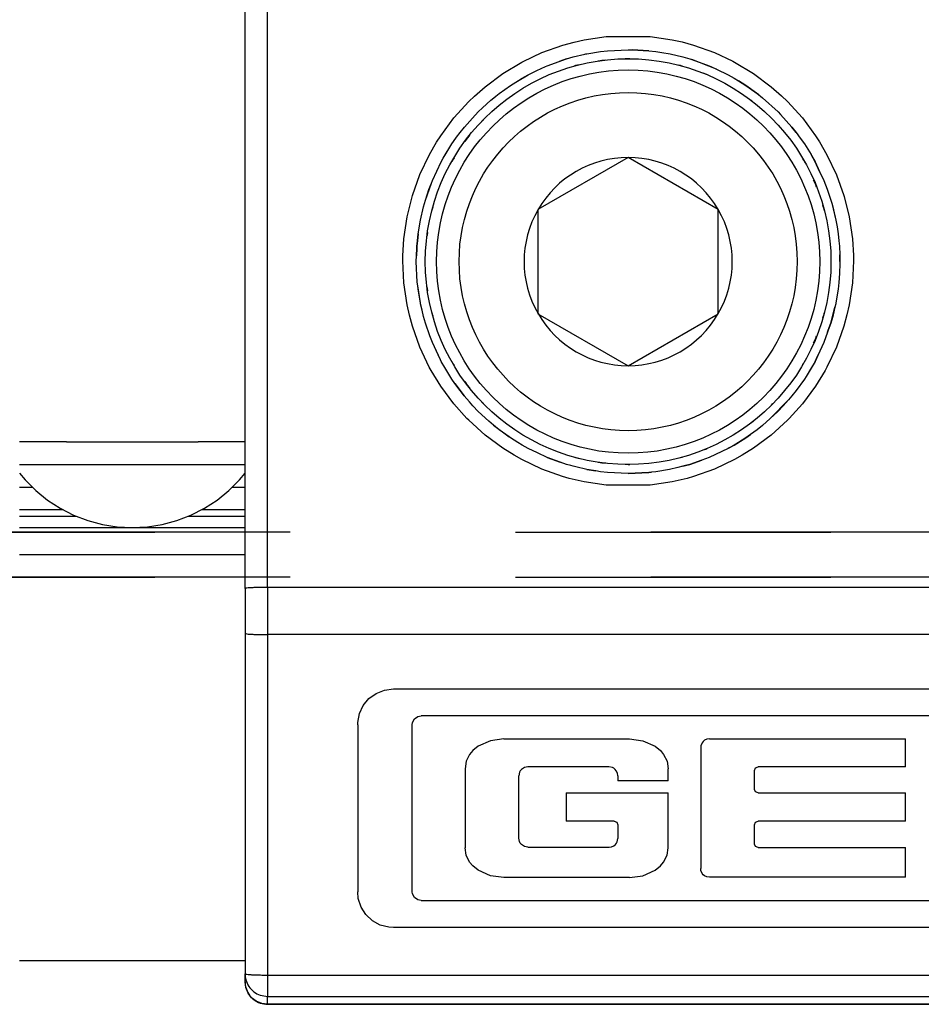
# Model space of a CAD drawing. Units: millimetres. Extents: x 0 to 584, y -6 to 404.
# Drawn here: x 83 to 84, y 346 to 347 of the extents above; entities that cross this region are included whole.
import ezdxf

# ---------------------------------------------------------------- set-up
doc = ezdxf.new("R2010")
doc.units = ezdxf.units.MM
doc.linetypes.add('DASHED', pattern=[15, 7, -8])

# ---------------------------------------------------------------- blocks, each defined once
blk = doc.blocks.new('10902-EP-01_41_Fluegel-Glas-Griffmuschel-10_00__83', base_point=(1617.497, 4891.187))
at = {"color": 1, "linetype": 'Continuous'}
blk.add_line((1667.497, 6920.687), (1662.497, 6920.687), dxfattribs=at)
blk = doc.blocks.new('10902-EP-01_41_Fluegel-Glas-Griffmuschel-10_00_1__88', base_point=(862.497, 4891.187))
at = {"color": 3, "linetype": 'DASHED'}
for p, q in [((863.497, 6920.687), (1818.497, 6920.687)), ((1818.497, 6920.687), (863.497, 6920.687)), ((1818.497, 6919.687), (863.497, 6919.687)), ((863.497, 6919.687), (1818.497, 6919.687))]:
    blk.add_line(p, q, dxfattribs=at)
blk = doc.blocks.new('10421-3-0711_Sicherungsscheibe-S5__158', base_point=(1671.497, 6922.187))
at = {"color": 1, "linetype": 'Continuous'}
blk.add_circle((1675.997, 6926.687), 4.5, dxfattribs=at)
blk = doc.blocks.new('10900-3-0703_Elastikpuffer-PU-KK4006_1_1__161', base_point=(1662.497, 6920.787))
at = {"color": 1, "linetype": 'Continuous'}
for p, q in [((1663.537, 6922.687), (1663.695, 6922.687)), ((1663.695, 6922.687), (1666.298, 6922.687)), ((1666.298, 6922.687), (1666.457, 6922.687)), ((1662.497, 6922.187), (1662.619, 6922.187)), ((1662.619, 6922.187), (1667.375, 6922.187)), ((1667.375, 6922.187), (1667.497, 6922.187)), ((1662.497, 6921.997), (1662.619, 6921.846)), ((1662.619, 6921.846), (1662.856, 6921.609)), ((1667.138, 6921.609), (1667.375, 6921.846)), ((1667.375, 6921.846), (1667.497, 6921.997)), ((1662.856, 6921.609), (1663.116, 6921.398)), ((1666.878, 6921.398), (1667.138, 6921.609)), ((1663.116, 6921.398), (1663.397, 6921.216)), ((1666.597, 6921.216), (1666.878, 6921.398)), ((1663.397, 6921.216), (1663.695, 6921.064)), ((1666.298, 6921.064), (1666.597, 6921.216)), ((1663.695, 6921.064), (1664.008, 6920.944)), ((1664.008, 6920.944), (1664.332, 6920.857)), ((1665.662, 6920.857), (1665.986, 6920.944)), ((1665.986, 6920.944), (1666.298, 6921.064)), ((1664.332, 6920.857), (1664.662, 6920.805)), ((1664.662, 6920.805), (1664.997, 6920.787)), ((1664.997, 6920.787), (1665.331, 6920.805)), ((1665.331, 6920.805), (1665.662, 6920.857))]:
    blk.add_line(p, q, dxfattribs=at)
blk = doc.blocks.new('10902-2-0268__178', base_point=(1632.497, 6920.787))
at = {"color": 1, "linetype": 'Continuous'}
for p, q in [((1663.537, 6922.687), (1662.497, 6922.687)), ((1667.497, 6922.687), (1666.457, 6922.687)), ((1662.497, 6921.187), (1662.636, 6921.187)), ((1662.636, 6921.187), (1663.37, 6921.187)), ((1663.37, 6921.187), (1663.453, 6921.187)), ((1666.54, 6921.187), (1666.623, 6921.187)), ((1666.623, 6921.187), (1667.358, 6921.187)), ((1667.358, 6921.187), (1667.497, 6921.187)), ((1662.497, 6920.787), (1664.997, 6920.787)), ((1664.997, 6920.787), (1667.497, 6920.787))]:
    blk.add_line(p, q, dxfattribs=at)
at = {"color": 124, "linetype": 'Continuous'}
for p, q in [((1662.497, 6921.687), (1662.778, 6921.687)), ((1667.216, 6921.687), (1667.425, 6921.687)), ((1667.425, 6921.687), (1667.497, 6921.687)), ((1662.497, 6921.041), (1663.755, 6921.041)), ((1666.238, 6921.041), (1667.497, 6921.041))]:
    blk.add_line(p, q, dxfattribs=at)
blk = doc.blocks.new('10902-2-0201_Klemmeinlage-1mm-Rollenwagen-Levolan-1X0_1__180', base_point=(1662.497, 6911.187))
at = {"color": 1, "linetype": 'Continuous'}
for p, q in [((1662.497, 6920.187), (1667.497, 6920.187)), ((1662.497, 6911.187), (1667.497, 6911.187))]:
    blk.add_line(p, q, dxfattribs=at)
blk = doc.blocks.new('10900-6-0853_Klemmplatte-Rollenwagen__185', base_point=(1667.497, 6910.215))
at = {"color": 1, "linetype": 'Continuous'}
for p, q in [((1667.497, 6919.439), (1667.497, 6935.314)), ((1674.632, 6931.185), (1674.781, 6931.227)), ((1674.632, 6931.185), (1674.781, 6931.227)), ((1674.781, 6931.227), (1675.038, 6931.288)), ((1674.781, 6931.227), (1675.038, 6931.288)), ((1675.038, 6931.288), (1675.06, 6931.293)), ((1675.06, 6931.293), (1675.08, 6931.297)), ((1675.08, 6931.297), (1675.383, 6931.347)), ((1675.383, 6931.347), (1675.536, 6931.365)), ((1675.536, 6931.365), (1675.998, 6931.387)), ((1675.998, 6931.387), (1676.089, 6931.383)), ((1676.458, 6931.364), (1676.089, 6931.383)), ((1676.089, 6931.383), (1676.458, 6931.364)), ((1676.458, 6931.364), (1676.61, 6931.347)), ((1676.458, 6931.364), (1676.61, 6931.347)), ((1676.61, 6931.347), (1676.744, 6931.325)), ((1676.61, 6931.347), (1676.744, 6931.325)), ((1676.744, 6931.325), (1676.933, 6931.293)), ((1676.933, 6931.293), (1677.213, 6931.227)), ((1677.213, 6931.227), (1677.363, 6931.184)), ((1673.972, 6930.924), (1674.161, 6931.014)), ((1674.161, 6931.014), (1674.198, 6931.029)), ((1674.198, 6931.029), (1674.468, 6931.126)), ((1674.632, 6931.185), (1674.468, 6931.126)), ((1674.468, 6931.126), (1674.632, 6931.185)), ((1677.363, 6931.184), (1677.41, 6931.168)), ((1677.96, 6930.953), (1677.41, 6931.168)), ((1677.41, 6931.168), (1677.795, 6931.029)), ((1677.795, 6931.029), (1677.831, 6931.015)), ((1677.831, 6931.015), (1677.96, 6930.953)), ((1673.503, 6930.668), (1673.781, 6930.832)), ((1673.503, 6930.668), (1673.647, 6930.758)), ((1673.647, 6930.758), (1673.781, 6930.832)), ((1673.781, 6930.832), (1673.972, 6930.924)), ((1673.781, 6930.832), (1673.972, 6930.924)), ((1677.96, 6930.953), (1678.214, 6930.831)), ((1678.214, 6930.831), (1678.347, 6930.757)), ((1678.347, 6930.757), (1678.442, 6930.698)), ((1673.136, 6930.416), (1673.385, 6930.595)), ((1673.385, 6930.595), (1673.503, 6930.668)), ((1678.61, 6930.594), (1678.442, 6930.698)), ((1678.442, 6930.698), (1678.61, 6930.594)), ((1678.899, 6930.384), (1678.61, 6930.594)), ((1678.61, 6930.594), (1678.858, 6930.416)), ((1673.014, 6930.32), (1673.058, 6930.355)), ((1673.058, 6930.355), (1673.136, 6930.416)), ((1678.858, 6930.416), (1678.899, 6930.384)), ((1678.899, 6930.384), (1678.932, 6930.358)), ((1678.932, 6930.358), (1678.98, 6930.319)), ((1672.953, 6930.264), (1672.768, 6930.096)), ((1672.768, 6930.096), (1672.953, 6930.264)), ((1672.953, 6930.264), (1673.014, 6930.32)), ((1678.98, 6930.319), (1679.322, 6930.009)), ((1672.673, 6930.01), (1672.543, 6929.866)), ((1672.543, 6929.866), (1672.673, 6930.01)), ((1672.768, 6930.096), (1672.673, 6930.01)), ((1672.673, 6930.01), (1672.768, 6930.096)), ((1679.322, 6930.009), (1679.377, 6929.948)), ((1679.631, 6929.667), (1679.377, 6929.948)), ((1679.377, 6929.948), (1679.631, 6929.667)), ((1672.268, 6929.548), (1672.363, 6929.668)), ((1672.363, 6929.668), (1672.543, 6929.866)), ((1679.726, 6929.548), (1679.631, 6929.667)), ((1679.631, 6929.667), (1679.726, 6929.548)), ((1672.192, 6929.445), (1672.268, 6929.548)), ((1679.726, 6929.548), (1679.816, 6929.427)), ((1671.894, 6928.978), (1672.089, 6929.298)), ((1671.927, 6929.037), (1672.089, 6929.298)), ((1672.089, 6929.298), (1672.175, 6929.423)), ((1672.089, 6929.298), (1672.175, 6929.423)), ((1672.175, 6929.423), (1672.192, 6929.445)), ((1672.175, 6929.423), (1672.192, 6929.445)), ((1679.816, 6929.427), (1679.906, 6929.297)), ((1679.906, 6929.297), (1680.054, 6929.059)), ((1671.894, 6928.978), (1671.927, 6929.037)), ((1680.143, 6928.901), (1680.054, 6929.059)), ((1680.054, 6929.059), (1680.067, 6929.037)), ((1680.067, 6929.037), (1680.143, 6928.901)), ((1671.654, 6928.485), (1671.851, 6928.902)), ((1671.851, 6928.902), (1671.894, 6928.978)), ((1680.246, 6928.683), (1680.143, 6928.901)), ((1680.143, 6928.901), (1680.246, 6928.683)), ((1680.246, 6928.683), (1680.339, 6928.486)), ((1671.499, 6928.051), (1671.631, 6928.426)), ((1671.577, 6928.285), (1671.631, 6928.426)), ((1671.631, 6928.426), (1671.654, 6928.485)), ((1680.339, 6928.486), (1680.415, 6928.29)), ((1671.499, 6928.051), (1671.577, 6928.285)), ((1680.415, 6928.29), (1680.495, 6928.05)), ((1671.457, 6927.903), (1671.499, 6928.051)), ((1671.457, 6927.903), (1671.499, 6928.051)), ((1680.495, 6928.05), (1680.513, 6927.985)), ((1680.513, 6927.985), (1680.607, 6927.603)), ((1680.513, 6927.985), (1680.537, 6927.904)), ((1671.387, 6927.604), (1671.457, 6927.903)), ((1680.537, 6927.904), (1680.607, 6927.603)), ((1671.337, 6927.301), (1671.387, 6927.604)), ((1680.607, 6927.603), (1680.631, 6927.458)), ((1680.607, 6927.603), (1680.631, 6927.458)), ((1671.337, 6927.301), (1671.32, 6927.148)), ((1671.32, 6927.148), (1671.337, 6927.301)), ((1680.631, 6927.458), (1680.657, 6927.301)), ((1680.657, 6927.301), (1680.674, 6927.147)), ((1671.32, 6927.148), (1671.309, 6927.028)), ((1671.309, 6927.028), (1671.32, 6927.148)), ((1680.674, 6927.147), (1680.684, 6927.033)), ((1671.308, 6926.982), (1671.301, 6926.812)), ((1671.301, 6926.812), (1671.308, 6926.982)), ((1671.309, 6927.028), (1671.308, 6926.982)), ((1671.308, 6926.982), (1671.309, 6927.028)), ((1680.684, 6927.033), (1680.691, 6926.839)), ((1680.697, 6926.687), (1680.691, 6926.839)), ((1680.691, 6926.839), (1680.697, 6926.687)), ((1671.297, 6926.688), (1671.301, 6926.812)), ((1671.319, 6926.228), (1671.297, 6926.688)), ((1680.695, 6926.648), (1680.684, 6926.423)), ((1680.695, 6926.648), (1680.684, 6926.423)), ((1680.697, 6926.687), (1680.695, 6926.648)), ((1680.697, 6926.687), (1680.695, 6926.648)), ((1680.684, 6926.423), (1680.674, 6926.227)), ((1671.329, 6926.148), (1671.319, 6926.228)), ((1680.674, 6926.227), (1680.657, 6926.074)), ((1671.387, 6925.772), (1671.329, 6926.148)), ((1671.337, 6926.074), (1671.329, 6926.148)), ((1671.387, 6925.772), (1671.337, 6926.074)), ((1680.657, 6926.074), (1680.607, 6925.771)), ((1671.392, 6925.747), (1671.387, 6925.772)), ((1671.392, 6925.747), (1671.387, 6925.772)), ((1671.424, 6925.611), (1671.392, 6925.747)), ((1671.424, 6925.611), (1671.392, 6925.747)), ((1680.603, 6925.75), (1680.585, 6925.675)), ((1680.607, 6925.771), (1680.603, 6925.75)), ((1671.457, 6925.471), (1671.424, 6925.611)), ((1680.495, 6925.324), (1680.585, 6925.675)), ((1680.585, 6925.675), (1680.537, 6925.471)), ((1671.499, 6925.324), (1671.457, 6925.471)), ((1671.6, 6925.04), (1671.499, 6925.324)), ((1680.437, 6925.163), (1680.495, 6925.324)), ((1680.495, 6925.324), (1680.437, 6925.163)), ((1680.537, 6925.471), (1680.495, 6925.324)), ((1680.423, 6925.122), (1680.339, 6924.889)), ((1680.423, 6925.122), (1680.437, 6925.163)), ((1680.437, 6925.163), (1680.423, 6925.122)), ((1671.655, 6924.889), (1671.6, 6925.04)), ((1671.655, 6924.889), (1671.6, 6925.04)), ((1671.831, 6924.511), (1671.655, 6924.889)), ((1671.818, 6924.536), (1671.655, 6924.889)), ((1680.339, 6924.889), (1680.209, 6924.608)), ((1671.831, 6924.511), (1671.818, 6924.536)), ((1671.851, 6924.474), (1671.831, 6924.511)), ((1671.927, 6924.337), (1671.851, 6924.474)), ((1680.143, 6924.473), (1679.945, 6924.141)), ((1680.143, 6924.473), (1680.067, 6924.337)), ((1680.143, 6924.473), (1680.209, 6924.608)), ((1680.177, 6924.538), (1680.143, 6924.473)), ((1680.209, 6924.608), (1680.177, 6924.538)), ((1672.088, 6924.078), (1671.927, 6924.337)), ((1680.067, 6924.337), (1679.945, 6924.141)), ((1672.153, 6923.986), (1672.088, 6924.078)), ((1679.906, 6924.077), (1679.726, 6923.826)), ((1679.945, 6924.141), (1679.906, 6924.077)), ((1672.153, 6923.986), (1672.362, 6923.708)), ((1672.268, 6923.826), (1672.153, 6923.986)), ((1672.362, 6923.708), (1672.268, 6923.826)), ((1679.726, 6923.826), (1679.631, 6923.707)), ((1672.362, 6923.708), (1672.478, 6923.575)), ((1672.478, 6923.575), (1672.362, 6923.708)), ((1672.555, 6923.486), (1672.478, 6923.575)), ((1679.151, 6923.21), (1679.557, 6923.622)), ((1679.557, 6923.622), (1679.439, 6923.486)), ((1679.631, 6923.707), (1679.557, 6923.622)), ((1672.673, 6923.364), (1672.555, 6923.486)), ((1672.909, 6923.15), (1672.673, 6923.364)), ((1679.32, 6923.364), (1679.151, 6923.21)), ((1679.439, 6923.486), (1679.32, 6923.364)), ((1673.013, 6923.056), (1672.909, 6923.15)), ((1673.013, 6923.056), (1672.909, 6923.15)), ((1679.151, 6923.21), (1678.98, 6923.055)), ((1673.013, 6923.056), (1673.355, 6922.801)), ((1673.135, 6922.959), (1673.013, 6923.056)), ((1673.355, 6922.801), (1673.135, 6922.959)), ((1678.858, 6922.958), (1678.708, 6922.851)), ((1678.98, 6923.055), (1678.858, 6922.958)), ((1673.384, 6922.781), (1673.355, 6922.801)), ((1673.55, 6922.674), (1673.384, 6922.781)), ((1678.347, 6922.617), (1678.609, 6922.78)), ((1678.609, 6922.78), (1678.444, 6922.675)), ((1678.609, 6922.78), (1678.708, 6922.851)), ((1678.708, 6922.851), (1678.609, 6922.78)), ((1673.647, 6922.617), (1673.55, 6922.674)), ((1673.779, 6922.543), (1673.647, 6922.617)), ((1673.989, 6922.444), (1673.779, 6922.543)), ((1678.214, 6922.543), (1677.795, 6922.345)), ((1678.235, 6922.555), (1678.214, 6922.543)), ((1678.235, 6922.555), (1678.347, 6922.617)), ((1678.347, 6922.617), (1678.235, 6922.555)), ((1678.444, 6922.675), (1678.347, 6922.617)), ((1674.198, 6922.345), (1673.989, 6922.444)), ((1674.198, 6922.345), (1673.989, 6922.444)), ((1674.198, 6922.345), (1674.492, 6922.24)), ((1674.492, 6922.24), (1674.198, 6922.345)), ((1677.362, 6922.19), (1677.63, 6922.286)), ((1677.63, 6922.286), (1677.362, 6922.19)), ((1677.795, 6922.345), (1677.63, 6922.286)), ((1674.631, 6922.19), (1674.492, 6922.24)), ((1674.727, 6922.162), (1674.631, 6922.19)), ((1674.78, 6922.147), (1674.727, 6922.162)), ((1674.84, 6922.133), (1674.78, 6922.147)), ((1675.079, 6922.078), (1674.84, 6922.133)), ((1675.079, 6922.078), (1674.84, 6922.133)), ((1675.079, 6922.078), (1675.277, 6922.045)), ((1675.277, 6922.045), (1675.079, 6922.078)), ((1675.383, 6922.027), (1675.277, 6922.045)), ((1675.536, 6922.01), (1675.383, 6922.027)), ((1676.61, 6922.027), (1676.515, 6922.016)), ((1676.914, 6922.078), (1676.61, 6922.027)), ((1677.099, 6922.121), (1676.914, 6922.078)), ((1677.213, 6922.147), (1677.099, 6922.121)), ((1677.213, 6922.147), (1677.099, 6922.121)), ((1677.213, 6922.147), (1677.268, 6922.162)), ((1677.268, 6922.162), (1677.213, 6922.147)), ((1677.268, 6922.162), (1677.362, 6922.19)), ((1677.362, 6922.19), (1677.268, 6922.162)), ((1675.998, 6921.987), (1675.536, 6922.01)), ((1675.998, 6921.987), (1676.458, 6922.01)), ((1676.458, 6922.01), (1675.998, 6921.987)), ((1676.458, 6922.01), (1676.515, 6922.016)), ((1676.515, 6922.016), (1676.458, 6922.01)), ((1667.497, 6919.439), (1667.497, 6918.44)), ((1667.497, 6918.44), (1667.497, 6910.889)), ((1670.247, 6916.994), (1670.408, 6917.111)), ((1670.408, 6917.111), (1670.593, 6917.184)), ((1670.593, 6917.184), (1670.791, 6917.209)), ((1670.791, 6917.209), (1694.203, 6917.209)), ((1670.036, 6916.661), (1670.12, 6916.841)), ((1670.12, 6916.841), (1670.247, 6916.994)), ((1669.998, 6916.465), (1670.036, 6916.661)), ((1671.258, 6916.544), (1671.334, 6916.596)), ((1671.334, 6916.596), (1671.402, 6916.609)), ((1693.594, 6916.609), (1671.402, 6916.609)), ((1669.997, 6916.415), (1669.998, 6916.465)), ((1669.997, 6916.415), (1669.997, 6912.71)), ((1671.209, 6916.416), (1671.215, 6916.462)), ((1671.209, 6912.708), (1671.209, 6916.416)), ((1671.215, 6916.462), (1671.258, 6916.544)), ((1672.669, 6915.936), (1672.553, 6915.842)), ((1672.943, 6916.059), (1672.669, 6915.936)), ((1673.237, 6916.1), (1672.943, 6916.059)), ((1673.237, 6916.1), (1676.029, 6916.1)), ((1676.029, 6916.1), (1676.323, 6916.059)), ((1676.323, 6916.059), (1676.596, 6915.936)), ((1676.596, 6915.936), (1676.712, 6915.842)), ((1677.611, 6915.949), (1677.607, 6915.906)), ((1677.636, 6916.015), (1677.611, 6915.949)), ((1677.662, 6916.044), (1677.636, 6916.015)), ((1677.694, 6916.069), (1677.662, 6916.044)), ((1677.746, 6916.092), (1677.694, 6916.069)), ((1677.802, 6916.1), (1677.746, 6916.092)), ((1677.802, 6916.1), (1682.15, 6916.1)), ((1682.15, 6915.481), (1682.15, 6916.1)), ((1672.481, 6915.755), (1672.405, 6915.603)), ((1672.553, 6915.842), (1672.481, 6915.755)), ((1676.712, 6915.842), (1676.784, 6915.755)), ((1676.784, 6915.755), (1676.86, 6915.603)), ((1677.607, 6915.906), (1677.607, 6913.225)), ((1672.405, 6915.603), (1672.378, 6915.437)), ((1673.733, 6915.475), (1673.697, 6915.463)), ((1673.771, 6915.479), (1673.733, 6915.475)), ((1675.572, 6915.479), (1673.771, 6915.479)), ((1675.647, 6915.466), (1675.572, 6915.479)), ((1676.86, 6915.603), (1676.888, 6915.437)), ((1678.824, 6915.457), (1678.882, 6915.481)), ((1682.15, 6915.481), (1678.882, 6915.481)), ((1672.378, 6915.437), (1672.378, 6913.687)), ((1673.586, 6915.359), (1673.57, 6915.284)), ((1673.57, 6913.896), (1673.57, 6915.284)), ((1673.605, 6915.392), (1673.586, 6915.359)), ((1673.632, 6915.421), (1673.605, 6915.392)), ((1673.697, 6915.463), (1673.632, 6915.421)), ((1675.68, 6915.448), (1675.647, 6915.466)), ((1675.71, 6915.423), (1675.68, 6915.448)), ((1675.734, 6915.392), (1675.71, 6915.423)), ((1675.758, 6915.34), (1675.734, 6915.392)), ((1675.767, 6915.285), (1675.758, 6915.34)), ((1675.767, 6915.285), (1675.767, 6915.172)), ((1676.888, 6915.172), (1676.888, 6915.437)), ((1678.8, 6915.401), (1678.824, 6915.457)), ((1678.8, 6914.981), (1678.8, 6915.401)), ((1676.888, 6915.172), (1675.767, 6915.172)), ((1674.62, 6914.901), (1676.888, 6914.901)), ((1674.62, 6914.901), (1674.62, 6914.275)), ((1676.888, 6913.687), (1676.888, 6914.901)), ((1678.824, 6914.925), (1678.8, 6914.981)), ((1678.882, 6914.901), (1678.824, 6914.925)), ((1678.882, 6914.901), (1682.15, 6914.901)), ((1682.15, 6914.275), (1682.15, 6914.901)), ((1675.684, 6914.275), (1674.62, 6914.275)), ((1675.684, 6914.275), (1675.743, 6914.251)), ((1675.743, 6914.251), (1675.768, 6914.193)), ((1675.768, 6914.193), (1675.768, 6913.894)), ((1678.8, 6914.196), (1678.824, 6914.252)), ((1678.8, 6913.768), (1678.8, 6914.196)), ((1678.824, 6914.252), (1678.882, 6914.275)), ((1682.15, 6914.275), (1678.882, 6914.275)), ((1673.586, 6913.822), (1673.57, 6913.896)), ((1673.605, 6913.788), (1673.586, 6913.822)), ((1673.632, 6913.759), (1673.605, 6913.788)), ((1673.697, 6913.717), (1673.632, 6913.759)), ((1675.631, 6913.708), (1675.683, 6913.73)), ((1675.683, 6913.73), (1675.713, 6913.755)), ((1675.713, 6913.755), (1675.738, 6913.786)), ((1675.738, 6913.786), (1675.755, 6913.82)), ((1675.755, 6913.82), (1675.768, 6913.894)), ((1678.824, 6913.712), (1678.8, 6913.768)), ((1672.405, 6913.521), (1672.378, 6913.687)), ((1672.481, 6913.369), (1672.405, 6913.521)), ((1673.733, 6913.705), (1673.697, 6913.717)), ((1673.771, 6913.701), (1673.733, 6913.705)), ((1673.771, 6913.701), (1675.576, 6913.701)), ((1675.576, 6913.701), (1675.631, 6913.708)), ((1676.784, 6913.369), (1676.86, 6913.521)), ((1676.86, 6913.521), (1676.888, 6913.687)), ((1678.882, 6913.689), (1678.824, 6913.712)), ((1678.882, 6913.689), (1682.15, 6913.689)), ((1682.15, 6913.031), (1682.15, 6913.689)), ((1672.553, 6913.283), (1672.481, 6913.369)), ((1676.712, 6913.283), (1676.784, 6913.369)), ((1672.669, 6913.188), (1672.553, 6913.283)), ((1672.943, 6913.065), (1672.669, 6913.188)), ((1676.323, 6913.065), (1676.596, 6913.188)), ((1676.596, 6913.188), (1676.712, 6913.283)), ((1677.611, 6913.182), (1677.607, 6913.225)), ((1677.636, 6913.116), (1677.611, 6913.182)), ((1677.662, 6913.086), (1677.636, 6913.116)), ((1677.694, 6913.062), (1677.662, 6913.086)), ((1673.237, 6913.024), (1672.943, 6913.065)), ((1676.029, 6913.024), (1673.237, 6913.024)), ((1676.029, 6913.024), (1676.323, 6913.065)), ((1677.746, 6913.039), (1677.694, 6913.062)), ((1677.802, 6913.031), (1677.746, 6913.039)), ((1682.15, 6913.031), (1677.802, 6913.031)), ((1670.011, 6912.561), (1669.997, 6912.71)), ((1671.215, 6912.662), (1671.209, 6912.708)), ((1671.258, 6912.581), (1671.215, 6912.662)), ((1670.072, 6912.372), (1670.011, 6912.561)), ((1671.334, 6912.528), (1671.258, 6912.581)), ((1671.402, 6912.516), (1671.334, 6912.528)), ((1671.402, 6912.516), (1693.594, 6912.516)), ((1670.179, 6912.204), (1670.072, 6912.372)), ((1670.324, 6912.068), (1670.179, 6912.204)), ((1670.499, 6911.972), (1670.324, 6912.068)), ((1670.691, 6911.922), (1670.499, 6911.972)), ((1670.791, 6911.916), (1670.691, 6911.922)), ((1694.203, 6911.916), (1670.791, 6911.916)), ((1667.497, 6910.714), (1667.497, 6910.889)), ((1667.514, 6910.585), (1667.497, 6910.714)), ((1667.564, 6910.464), (1667.514, 6910.585)), ((1667.643, 6910.361), (1667.564, 6910.464)), ((1667.747, 6910.281), (1667.643, 6910.361)), ((1667.867, 6910.231), (1667.747, 6910.281)), ((1667.997, 6910.215), (1667.867, 6910.231)), ((1667.997, 6910.215), (1696.997, 6910.215))]:
    blk.add_line(p, q, dxfattribs=at)
at = {"color": 124, "linetype": 'Continuous'}
for p, q in [((1667.997, 6919.461), (1667.997, 6935.341)), ((1675.021, 6931.607), (1675.507, 6931.679)), ((1675.507, 6931.679), (1676.488, 6931.679)), ((1676.488, 6931.679), (1676.974, 6931.607)), ((1674.083, 6931.322), (1674.545, 6931.488)), ((1674.545, 6931.488), (1674.797, 6931.557)), ((1674.797, 6931.557), (1675.021, 6931.607)), ((1676.974, 6931.607), (1677.194, 6931.558)), ((1677.194, 6931.558), (1677.45, 6931.487)), ((1677.45, 6931.487), (1677.912, 6931.322)), ((1673.667, 6931.127), (1674.083, 6931.322)), ((1677.912, 6931.322), (1678.321, 6931.13)), ((1673.218, 6930.86), (1673.639, 6931.112)), ((1673.639, 6931.112), (1673.667, 6931.127)), ((1674.832, 6931.034), (1674.809, 6931.026)), ((1674.918, 6931.051), (1674.832, 6931.034)), ((1675.41, 6931.149), (1675.334, 6931.134)), ((1675.502, 6931.155), (1675.41, 6931.149)), ((1675.997, 6931.187), (1675.93, 6931.183)), ((1676.037, 6931.185), (1675.997, 6931.187)), ((1677.162, 6931.034), (1677.122, 6931.042)), ((1677.195, 6931.022), (1677.162, 6931.034)), ((1678.321, 6931.13), (1678.356, 6931.111)), ((1678.356, 6931.111), (1678.776, 6930.859)), ((1672.824, 6930.567), (1673.218, 6930.86)), ((1677.719, 6930.845), (1677.663, 6930.864)), ((1677.741, 6930.834), (1677.719, 6930.845)), ((1678.776, 6930.859), (1679.171, 6930.566)), ((1672.587, 6930.359), (1672.824, 6930.567)), ((1679.171, 6930.566), (1679.402, 6930.364)), ((1672.461, 6930.238), (1672.587, 6930.359)), ((1679.402, 6930.364), (1679.534, 6930.237)), ((1672.131, 6929.874), (1672.461, 6930.238)), ((1678.736, 6930.257), (1678.716, 6930.271)), ((1678.78, 6930.219), (1678.736, 6930.257)), ((1679.534, 6930.237), (1679.863, 6929.873)), ((1679.179, 6929.869), (1679.152, 6929.893)), ((1671.839, 6929.48), (1672.131, 6929.874)), ((1672.815, 6929.869), (1672.757, 6929.804)), ((1679.206, 6929.839), (1679.179, 6929.869)), ((1679.863, 6929.873), (1680.155, 6929.479)), ((1671.746, 6929.335), (1671.839, 6929.48)), ((1672.478, 6929.484), (1672.427, 6929.427)), ((1680.155, 6929.479), (1680.245, 6929.34)), ((1671.587, 6929.059), (1671.746, 6929.335)), ((1672.427, 6929.427), (1672.375, 6929.349)), ((1680.245, 6929.34), (1680.407, 6929.058)), ((1671.377, 6928.616), (1671.587, 6929.059)), ((1680.407, 6929.058), (1680.617, 6928.615)), ((1672.1, 6928.937), (1672.082, 6928.902)), ((1672.137, 6928.992), (1672.1, 6928.937)), ((1679.894, 6928.937), (1679.872, 6928.97)), ((1679.923, 6928.877), (1679.894, 6928.937)), ((1671.212, 6928.154), (1671.377, 6928.616)), ((1680.617, 6928.615), (1680.782, 6928.153)), ((1680.154, 6928.409), (1680.113, 6928.492)), ((1680.179, 6928.337), (1680.154, 6928.409)), ((1671.204, 6928.127), (1671.212, 6928.154)), ((1680.782, 6928.153), (1680.789, 6928.131)), ((1671.093, 6927.678), (1671.204, 6928.127)), ((1680.344, 6927.852), (1680.315, 6927.935)), ((1680.789, 6928.131), (1680.901, 6927.677)), ((1671.65, 6927.852), (1671.643, 6927.817)), ((1671.663, 6927.89), (1671.65, 6927.852)), ((1680.348, 6927.828), (1680.344, 6927.852)), ((1671.021, 6927.194), (1671.093, 6927.678)), ((1680.901, 6927.677), (1680.973, 6927.192)), ((1671.535, 6927.275), (1671.534, 6927.25)), ((1671.547, 6927.332), (1671.535, 6927.275)), ((1670.998, 6926.818), (1671.021, 6927.194)), ((1680.973, 6927.192), (1680.995, 6926.821)), ((1670.997, 6926.704), (1670.998, 6926.818)), ((1671.021, 6926.214), (1670.997, 6926.704)), ((1680.997, 6926.703), (1680.973, 6926.213)), ((1680.995, 6926.821), (1680.997, 6926.703)), ((1671.093, 6925.729), (1671.021, 6926.214)), ((1680.973, 6926.213), (1680.901, 6925.728)), ((1671.534, 6926.124), (1671.535, 6926.1)), ((1671.535, 6926.1), (1671.547, 6926.042)), ((1671.143, 6925.502), (1671.093, 6925.729)), ((1671.643, 6925.557), (1671.65, 6925.523)), ((1671.65, 6925.523), (1671.663, 6925.484)), ((1680.315, 6925.44), (1680.344, 6925.523)), ((1680.344, 6925.523), (1680.348, 6925.546)), ((1680.901, 6925.728), (1680.851, 6925.503)), ((1671.212, 6925.253), (1671.143, 6925.502)), ((1680.851, 6925.503), (1680.782, 6925.252)), ((1671.377, 6924.792), (1671.212, 6925.253)), ((1680.782, 6925.252), (1680.617, 6924.79)), ((1680.113, 6924.882), (1680.154, 6924.965)), ((1680.154, 6924.965), (1680.179, 6925.038)), ((1671.586, 6924.348), (1671.377, 6924.792)), ((1680.617, 6924.79), (1680.407, 6924.347)), ((1672.082, 6924.472), (1672.1, 6924.437)), ((1672.1, 6924.437), (1672.137, 6924.382)), ((1679.872, 6924.404), (1679.894, 6924.437)), ((1679.894, 6924.437), (1679.923, 6924.497)), ((1671.629, 6924.27), (1671.586, 6924.348)), ((1671.838, 6923.927), (1671.629, 6924.27)), ((1680.365, 6924.269), (1680.155, 6923.926)), ((1680.407, 6924.347), (1680.365, 6924.269)), ((1672.375, 6924.025), (1672.427, 6923.948)), ((1672.13, 6923.533), (1671.838, 6923.927)), ((1672.427, 6923.948), (1672.478, 6923.89)), ((1680.155, 6923.926), (1679.863, 6923.532)), ((1672.757, 6923.571), (1672.815, 6923.505)), ((1672.421, 6923.208), (1672.13, 6923.533)), ((1679.152, 6923.482), (1679.179, 6923.505)), ((1679.179, 6923.505), (1679.206, 6923.536)), ((1679.863, 6923.532), (1679.572, 6923.207)), ((1672.459, 6923.169), (1672.421, 6923.208)), ((1672.823, 6922.84), (1672.459, 6923.169)), ((1678.716, 6923.104), (1678.736, 6923.117)), ((1678.736, 6923.117), (1678.78, 6923.156)), ((1679.534, 6923.169), (1679.17, 6922.839)), ((1679.572, 6923.207), (1679.534, 6923.169)), ((1673.217, 6922.547), (1672.823, 6922.84)), ((1679.17, 6922.839), (1678.776, 6922.546)), ((1673.465, 6922.391), (1673.217, 6922.547)), ((1677.663, 6922.511), (1677.719, 6922.53)), ((1677.719, 6922.53), (1677.741, 6922.541)), ((1678.776, 6922.546), (1678.529, 6922.391)), ((1673.638, 6922.294), (1673.465, 6922.391)), ((1674.081, 6922.084), (1673.638, 6922.294)), ((1674.809, 6922.348), (1674.832, 6922.34)), ((1674.832, 6922.34), (1674.918, 6922.323)), ((1675.334, 6922.241), (1675.41, 6922.226)), ((1677.122, 6922.333), (1677.162, 6922.34)), ((1677.162, 6922.34), (1677.195, 6922.352)), ((1678.355, 6922.294), (1677.911, 6922.084)), ((1678.529, 6922.391), (1678.355, 6922.294)), ((1674.544, 6921.919), (1674.081, 6922.084)), ((1675.41, 6922.226), (1675.502, 6922.22)), ((1675.93, 6922.192), (1675.997, 6922.187)), ((1675.997, 6922.187), (1676.037, 6922.19)), ((1677.911, 6922.084), (1677.449, 6921.918)), ((1674.685, 6921.878), (1674.544, 6921.919)), ((1675.02, 6921.799), (1674.685, 6921.878)), ((1677.309, 6921.878), (1676.973, 6921.799)), ((1677.449, 6921.918), (1677.309, 6921.878)), ((1675.506, 6921.727), (1675.02, 6921.799)), ((1676.487, 6921.727), (1675.506, 6921.727)), ((1676.973, 6921.799), (1676.487, 6921.727)), ((1667.997, 6919.461), (1667.997, 6918.414)), ((1696.997, 6919.461), (1667.997, 6919.461)), ((1667.997, 6918.414), (1667.997, 6910.863)), ((1696.997, 6918.414), (1667.997, 6918.414)), ((1667.997, 6910.863), (1667.997, 6910.39)), ((1667.997, 6910.863), (1696.997, 6910.863)), ((1667.997, 6910.215), (1667.997, 6910.39)), ((1667.997, 6910.39), (1696.997, 6910.39)), ((1696.997, 6910.215), (1667.997, 6910.215))]:
    blk.add_line(p, q, dxfattribs=at)
for points, knots in [([(1667.997, 6919.461), (1667.954, 6919.46), (1667.87, 6919.46), (1667.753, 6919.457), (1667.651, 6919.454), (1667.574, 6919.449), (1667.525, 6919.444), (1667.503, 6919.44), (1667.497, 6919.439)], [0, 0, 0, 0, 0.1294126, 0.2500314, 0.3536682, 0.4333122, 0.4835907, 0.5008489, 0.5008489, 0.5008489, 0.5008489]), ([(1667.497, 6918.44), (1667.503, 6918.438), (1667.524, 6918.431), (1667.574, 6918.425), (1667.651, 6918.421), (1667.753, 6918.417), (1667.87, 6918.414), (1667.954, 6918.414), (1667.997, 6918.414)], [0, 0, 0, 0, 0.01777, 0.068362, 0.148006, 0.2516428, 0.3722616, 0.5016742, 0.5016742, 0.5016742, 0.5016742]), ([(1667.497, 6910.889), (1667.503, 6910.887), (1667.524, 6910.88), (1667.574, 6910.874), (1667.651, 6910.87), (1667.753, 6910.866), (1667.87, 6910.863), (1667.954, 6910.863), (1667.997, 6910.863)], [0, 0, 0, 0, 0.01777, 0.068362, 0.148006, 0.2516428, 0.3722616, 0.5016742, 0.5016742, 0.5016742, 0.5016742]), ([(1667.514, 6910.76), (1667.533, 6910.708), (1667.571, 6910.606), (1667.688, 6910.486), (1667.833, 6910.405), (1667.942, 6910.395), (1667.997, 6910.39)], [0, 0, 0, 0, 0.1627107, 0.3254876, 0.4883339, 0.6512238, 0.6512238, 0.6512238, 0.6512238]), ([(1667.514, 6910.585), (1667.533, 6910.534), (1667.571, 6910.431), (1667.688, 6910.312), (1667.833, 6910.23), (1667.942, 6910.22), (1667.997, 6910.215)], [0, 0, 0, 0, 0.1627073, 0.3254809, 0.4883239, 0.6512105, 0.6512105, 0.6512105, 0.6512105])]:
    blk.add_open_spline(points, degree=3, knots=knots, dxfattribs=at)
at = {"color": 1, "linetype": 'Continuous'}
for points, knots in [([(1667.497, 6910.889), (1667.498, 6910.867), (1667.499, 6910.824), (1667.509, 6910.781), (1667.514, 6910.76)], [0, 0, 0, 0, 0.0653129, 0.1306289, 0.1306289, 0.1306289, 0.1306289]), ([(1667.497, 6910.714), (1667.498, 6910.692), (1667.499, 6910.649), (1667.509, 6910.606), (1667.514, 6910.585)], [0, 0, 0, 0, 0.0653197, 0.1306424, 0.1306424, 0.1306424, 0.1306424])]:
    blk.add_open_spline(points, degree=3, knots=knots, dxfattribs=at)
blk = doc.blocks.new('10900-3-0712_Zylinderschraube-DIN912-M5x22_1_1__186', base_point=(1671.747, 6922.437))
at = {"color": 1, "linetype": 'Continuous'}
for p, q in [((1675.997, 6928.997), (1673.997, 6927.842)), ((1677.997, 6927.842), (1675.997, 6928.997)), ((1673.997, 6927.842), (1673.997, 6925.532)), ((1677.997, 6925.532), (1677.997, 6927.842)), ((1673.997, 6925.532), (1675.997, 6924.378)), ((1675.997, 6924.378), (1677.997, 6925.532))]:
    blk.add_line(p, q, dxfattribs=at)
blk.add_circle((1675.997, 6926.687), 4.25, dxfattribs=at)
at = {"color": 124, "linetype": 'Continuous'}
blk.add_circle((1675.997, 6926.687), 3.75, dxfattribs=at)
at = {"color": 1, "linetype": 'Continuous'}
for start, end in [(90, 150), (30, 90), (150, 210), (330, 30), (210, 270), (270, 330)]:
    blk.add_arc((1675.997, 6926.687), 2.309, start, end, dxfattribs=at)
blk = doc.blocks.new('10902-1-0100__190', base_point=(1618.497, 6910.215))
for name, p in [('10902-2-0268__178', (1632.497, 6920.787)), ('10900-6-0853_Klemmplatte-Rollenwagen__185', (1667.497, 6910.215)), ('10421-3-0711_Sicherungsscheibe-S5__158', (1671.497, 6922.187)), ('10900-3-0712_Zylinderschraube-DIN912-M5x22_1_1__186', (1671.747, 6922.437)), ('10900-3-0703_Elastikpuffer-PU-KK4006_1_1__161', (1662.497, 6920.787)), ('10902-2-0201_Klemmeinlage-1mm-Rollenwagen-Levolan-1X0_1__180', (1662.497, 6911.187))]:
    blk.add_blockref(name, p)
blk = doc.blocks.new('10902-EP-01__202', base_point=(758.497, 4784.187))
for name, p in [('10902-1-0100__190', (1618.497, 6910.215)), ('10902-EP-01_41_Fluegel-Glas-Griffmuschel-10_00_1__88', (862.497, 4891.187)), ('10902-EP-01_41_Fluegel-Glas-Griffmuschel-10_00__83', (1617.497, 4891.187))]:
    blk.add_blockref(name, p)
blk = doc.blocks.new('003-01_Deckenbefestigung-Festfeld-1-Glasfluegel', base_point=(2553.497, 5931.687))
blk.add_blockref('10902-EP-01__202', (758.497, 4784.187))

msp = doc.modelspace()

# ---------------------------------------------------------------- block references
at = {"xscale": 0.05, "yscale": 0.05, "zscale": 0.05}
msp.add_blockref('003-01_Deckenbefestigung-Festfeld-1-Glasfluegel', (127.6748, 296.5844), dxfattribs=at)

doc.saveas('drawing.dxf')
